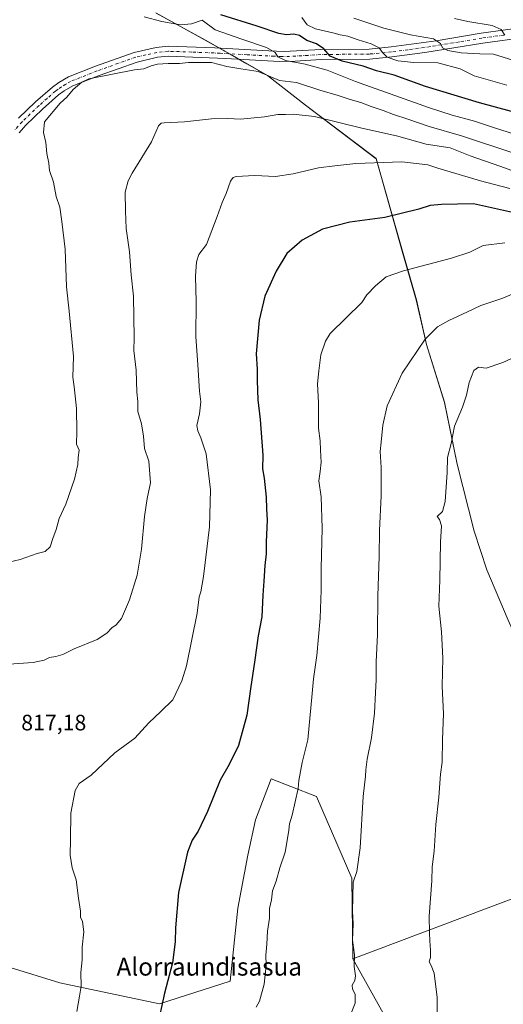
# Model space of a CAD drawing. Units: metres. Extents: x 610525 to 613974, y 4750141 to 4752510.
# Drawn here: x 611514 to 611731, y 4751123 to 4751564 of the extents above; entities that cross this region are included whole.
import ezdxf
from ezdxf.enums import TextEntityAlignment as Align

# ---------------------------------------------------------------- set-up
doc = ezdxf.new("R2010")
doc.units = ezdxf.units.M
doc.header["$MEASUREMENT"] = 0
doc.linetypes.add('DGN Style 4', pattern=[2.6384748266838614, 1.318413404963828, -0.6592067024819142, 0.001648016756204785, -0.6592067024819142])
for name, color, linetype, lineweight in [('Arbolado forestal CxS', 92, 'Continuous', 0), ('Curva de nivel maestra', 30, 'Continuous', 30), ('Curva de nivel normal', 30, 'Continuous', 0), ('Entidad de ámbito territorial', 7, 'Continuous', 0), ('Entidad de ámbito territorial CxS', 92, 'Continuous', 0), ('Municipio', 91, 'Continuous', 13), ('Municipio CxS', 4, 'Continuous', 0), ('Pista no pavimentada Cxs', 111, 'Continuous', 0), ('Pista no pavimentada eje', 91, 'DGN Style 4', 0), ('Rótulo de punto de cota en terreno', 7, 'Continuous', 0), ('Texto cartográfico', 7, 'Continuous', 0)]:
    doc.layers.add(name, color=color, linetype=linetype, lineweight=lineweight)
doc.styles.add('Style-Arial', font='txt')

# ---------------------------------------------------------------- blocks, each defined once
blk = doc.blocks.new('*U14')
at = {"layer": 'Arbolado forestal CxS', "color": 92, "linetype": 'Continuous', "lineweight": 0}
blk.add_polyline3d([(611681.0055000001, 4751111.3959, 837.3343000000023), (611663.2319, 4751143.2009, 834.8188999999985), (611752.3252999998, 4751176.872300001, 844.5384000000049)], dxfattribs=at)

msp = doc.modelspace()

# ---------------------------------------------------------------- linework, layer by layer
at = {"layer": 'Arbolado forestal CxS', "color": 92, "linetype": 'Continuous', "lineweight": 0, "extrusion": (-0.0644831000738777, -0.1155006297049095, 0.9912121540531229), "elevation": -587374.4902761554, "flags": 128}
msp.add_lwpolyline([(-1781889.843919133, 4407720.484730933), (-1781899.665986664, 4407691.922215404), (-1781961.043361509, 4407618.44648037)], dxfattribs=at)
at = {"layer": 'Arbolado forestal CxS', "color": 92, "linetype": 'Continuous', "lineweight": 0}
for points in [[(611574.9310999997, 4751567.516899999, 803.3919000000024), (611597.0406999999, 4751555.3069, 807.6398999999948), (611613.9502999998, 4751545.796499999, 807.9645000000019), (611624.8800999997, 4751539.456499999, 809.7630999999965), (611641.9197000006, 4751526.136299999, 813.4551000000066), (611671.7818999998, 4751503.5339, 818.6796000000032), (611673.5891000004, 4751502.166099999, 819.1062999999995), (611685.3383, 4751460.655900001, 827.7537000000011), (611691.6079000002, 4751438.826300001, 832.2788), (611696.2074999996, 4751418.7761, 835.2228000000032), (611704.2566999998, 4751392.8861, 838.2246000000015), (611709.8963000001, 4751365.086100001, 840.2462999999989), (611717.5652999999, 4751335.1261, 841.9328999999999), (611723.1851000005, 4751317.736300001, 843.1266999999935), (611732.7544999998, 4751295.1461, 844.3488000000071)], [(611732.7544999998, 4751295.1461, 844.3488000000071), (611723.1851000005, 4751317.736300001, 843.1266999999935), (611717.5652999999, 4751335.1261, 841.9328999999999), (611709.8963000001, 4751365.086100001, 840.2462999999989), (611704.2566999998, 4751392.8861, 838.2246000000015), (611696.2074999996, 4751418.7761, 835.2228000000032), (611691.6079000002, 4751438.826300001, 832.2788), (611685.3383, 4751460.655900001, 827.7537000000011), (611673.5891000004, 4751502.166099999, 819.1062999999995), (611671.7818999998, 4751503.5339, 818.6796000000032), (611641.9197000006, 4751526.136299999, 813.4551000000066), (611624.8800999997, 4751539.456499999, 809.7630999999965), (611613.9502999998, 4751545.796499999, 807.9645000000019), (611597.0406999999, 4751555.3069, 807.6398999999948), (611574.9310999997, 4751567.516899999, 803.3919000000024)], [(611574.9310999997, 4751567.516899999, 803.3919000000024), (611597.0406999999, 4751555.3069, 807.6398999999948), (611613.9502999998, 4751545.796499999, 807.9645000000019), (611624.8800999997, 4751539.456499999, 809.7630999999965), (611641.9197000006, 4751526.136299999, 813.4551000000066), (611671.7818999998, 4751503.5339, 818.6796000000032), (611673.5891000004, 4751502.166099999, 819.1062999999995), (611685.3383, 4751460.655900001, 827.7537000000011), (611691.6079000002, 4751438.826300001, 832.2788), (611696.2074999996, 4751418.7761, 835.2228000000032), (611704.2566999998, 4751392.8861, 838.2246000000015), (611709.8963000001, 4751365.086100001, 840.2462999999989), (611717.5652999999, 4751335.1261, 841.9328999999999), (611723.1851000005, 4751317.736300001, 843.1266999999935), (611732.7544999998, 4751295.1461, 844.3488000000071), (611743.3339000001, 4751271.5461, 845.9802000000054), (611752.3935000002, 4751249.076099999, 846.869200000001), (611760.0428999999, 4751229.915899999, 847.9615000000049), (611767.1923000002, 4751212.1459, 847.9795000000014), (611774.4523, 4751197.425899999, 848.2715999999928), (611774.7023, 4751196.804300001, 848.3166999999958)], [(611171.8734999998, 4751235.344699999, 794.3243999999977), (611190.1470999997, 4751233.255700001, 796.6542000000045), (611193.3605000004, 4751232.888499999, 797.053), (611233.5361000003, 4751225.513900001, 801.0532999999997), (611246.8432999998, 4751220.674900001, 802.2795999999945), (611252.9111000003, 4751215.697699999, 803.1465000000027), (611307.8447000004, 4751163.535300001, 810.0087999999961), (611339.8605000004, 4751145.569300001, 812.6104999999953), (611383.6025, 4751151.911900001, 809.8975999999967), (611426.1105000004, 4751155.6953, 809.9973000000027), (611450.7999, 4751153.736300001, 810.4692000000068), (611466.8114999998, 4751152.4659, 810.8521000000038), (611531.8888999998, 4751132.430299999, 818.2661999999983), (611576.5632999997, 4751123.0647, 824.6517000000022), (611608.1999000004, 4751133.233100001, 828.7706000000035), (611611.5900999998, 4751165.999299999, 828.0478000000003), (611616.1101000002, 4751189.726299999, 828.6251999999951), (611619.5000999998, 4751205.544299999, 827.3215000000056), (611626.5176999997, 4751223.9901, 827.9591999999975), (611635.3853000002, 4751220.534499999, 829.218599999993), (611646.9587000003, 4751216.0241, 831.4260000000068), (611662.7209000001, 4751179.404100001, 834.583700000003), (611663.2319, 4751143.2009, 834.8188999999985)], [(611171.8734999998, 4751235.344699999, 794.3243999999977), (611190.1470999997, 4751233.255700001, 796.6542000000045), (611193.3605000004, 4751232.888499999, 797.053), (611233.5361000003, 4751225.513900001, 801.0532999999997), (611246.8432999998, 4751220.674900001, 802.2795999999945), (611252.9111000003, 4751215.697699999, 803.1465000000027), (611307.8447000004, 4751163.535300001, 810.0087999999961), (611339.8605000004, 4751145.569300001, 812.6104999999953), (611383.6025, 4751151.911900001, 809.8975999999967), (611426.1105000004, 4751155.6953, 809.9973000000027), (611450.7999, 4751153.736300001, 810.4692000000068), (611466.8114999998, 4751152.4659, 810.8521000000038), (611531.8888999998, 4751132.430299999, 818.2661999999983), (611576.5632999997, 4751123.0647, 824.6517000000022), (611608.1999000004, 4751133.233100001, 828.7706000000035), (611611.5900999998, 4751165.999299999, 828.0478000000003), (611616.1101000002, 4751189.726299999, 828.6251999999951), (611619.5000999998, 4751205.544299999, 827.3215000000056), (611626.5176999997, 4751223.9901, 827.9591999999975), (611635.3853000002, 4751220.534499999, 829.218599999993), (611646.9587000003, 4751216.0241, 831.4260000000068), (611662.7209000001, 4751179.404100001, 834.583700000003), (611663.2319, 4751143.2009, 834.8188999999985)], [(611752.3252999998, 4751176.872300001, 844.5384000000049), (611663.2319, 4751143.2009, 834.8188999999985), (611662.7209000001, 4751179.404100001, 834.583700000003), (611646.9587000003, 4751216.0241, 831.4260000000068), (611635.3853000002, 4751220.534499999, 829.218599999993), (611626.5176999997, 4751223.9901, 827.9591999999975), (611619.5000999998, 4751205.544299999, 827.3215000000056), (611616.1101000002, 4751189.726299999, 828.6251999999951), (611611.5900999998, 4751165.999299999, 828.0478000000003), (611608.1999000004, 4751133.233100001, 828.7706000000035), (611576.5632999997, 4751123.0647, 824.6517000000022), (611531.8888999998, 4751132.430299999, 818.2661999999983), (611466.8114999998, 4751152.4659, 810.8521000000038), (611450.7999, 4751153.736300001, 810.4692000000068), (611426.1105000004, 4751155.6953, 809.9973000000027), (611383.6025, 4751151.911900001, 809.8975999999967), (611339.8605000004, 4751145.569300001, 812.6104999999953), (611307.8447000004, 4751163.535300001, 810.0087999999961), (611252.9111000003, 4751215.697699999, 803.1465000000027)], [(611252.9111000003, 4751215.697699999, 803.1465000000027), (611307.8447000004, 4751163.535300001, 810.0087999999961), (611339.8605000004, 4751145.569300001, 812.6104999999953), (611383.6025, 4751151.911900001, 809.8975999999967), (611426.1105000004, 4751155.6953, 809.9973000000027), (611450.7999, 4751153.736300001, 810.4692000000068), (611466.8114999998, 4751152.4659, 810.8521000000038), (611531.8888999998, 4751132.430299999, 818.2661999999983), (611576.5632999997, 4751123.0647, 824.6517000000022), (611608.1999000004, 4751133.233100001, 828.7706000000035), (611611.5900999998, 4751165.999299999, 828.0478000000003), (611616.1101000002, 4751189.726299999, 828.6251999999951), (611619.5000999998, 4751205.544299999, 827.3215000000056), (611626.5176999997, 4751223.9901, 827.9591999999975), (611635.3853000002, 4751220.534499999, 829.218599999993), (611646.9587000003, 4751216.0241, 831.4260000000068), (611662.7209000001, 4751179.404100001, 834.583700000003), (611663.2319, 4751143.2009, 834.8188999999985), (611681.0055000001, 4751111.3959, 837.3343000000023)], [(611663.2319, 4751143.2009, 834.8188999999985), (611681.0055000001, 4751111.3959, 837.3343000000023), (611707.1246999997, 4751085.275900001, 841.198000000004), (611720.6337000001, 4751048.348099999, 845.0271999999969), (611736.8453000003, 4751016.824100001, 847.8723999999929), (611758.4606999997, 4750980.796900001, 850.9949000000053), (611778.4609000003, 4750886.653700001, 857.5578999999999), (611805.2390999999, 4750859.150900001, 858.3196999999927), (611818.8243000006, 4750843.4749, 858.8665999999939), (611840.7697000002, 4750819.438899999, 859.8819999999978), (611842.8591, 4750791.2227, 861.7474999999978), (611840.7685000002, 4750767.186899999, 863.4820000000036), (611814.8630999997, 4750758.252699999, 864.4318000000059)], [(611663.2319, 4751143.2009, 834.8188999999985), (611681.0055000001, 4751111.3959, 837.3343000000023), (611707.1246999997, 4751085.275900001, 841.198000000004), (611720.6337000001, 4751048.348099999, 845.0271999999969), (611736.8453000003, 4751016.824100001, 847.8723999999929), (611758.4606999997, 4750980.796900001, 850.9949000000053), (611778.4609000003, 4750886.653700001, 857.5578999999999), (611805.2390999999, 4750859.150900001, 858.3196999999927), (611818.8243000006, 4750843.4749, 858.8665999999939), (611840.7697000002, 4750819.438899999, 859.8819999999978), (611842.8591, 4750791.2227, 861.7474999999978), (611840.7685000002, 4750767.186899999, 863.4820000000036), (611814.8630999997, 4750758.252699999, 864.4318000000059)]]:
    msp.add_polyline3d(points, dxfattribs=at)
at = {"layer": 'Curva de nivel maestra', "color": 30, "linetype": 'Continuous', "lineweight": 30, "flags": 128}
for points, elevation in [([(611734.2199999997, 4751523.360099999), (611719.9500000002, 4751527.200099999), (611695.7100000001, 4751534.5001), (611681.6699999999, 4751539.6501), (611673.7599999999, 4751541.610099999), (611667.7300000006, 4751543.690099999), (611658.3399999999, 4751545.960100001), (611652.9699999997, 4751548.110099999), (611650.1299999999, 4751551.380100001), (611646.8300000001, 4751553.600099999), (611642.5899999999, 4751555.210100001), (611639.2999999998, 4751557.390100001), (611636.7699999996, 4751558.040100001), (611633.4299999997, 4751557.690099999), (611630, 4751558.3301), (611620.3499999996, 4751561.600099999), (611604, 4751566.6501)], 800), ([(611734.7699999996, 4751477.960100001), (611717.2300000006, 4751481.840100001), (611702.8899999997, 4751481.6501), (611697.9000000004, 4751481.130100001), (611692.7000000002, 4751479.530099999), (611677.4600000001, 4751475.720100001), (611661.8700000001, 4751473.610099999), (611649.6500000004, 4751470.600099999), (611640.5099999999, 4751465.610099999), (611633.6200000001, 4751459.620100001), (611628.75, 4751451.7601), (611623.7100000001, 4751440.550100001), (611621.1799999997, 4751429.7501), (611619.8799999999, 4751414.550100001), (611620.3499999996, 4751407.7501), (611620.3200000003, 4751402.610099999), (611620.6100000005, 4751394.040100001), (611621.5899999999, 4751385.200099999), (611622.8200000003, 4751369.100099999), (611622.7199999997, 4751363.0001), (611623.5, 4751358.780099999), (611624.3399999999, 4751350.290100001), (611624.4199999999, 4751345.030099999), (611624.7599999999, 4751340.040100001), (611624.3700000001, 4751330.3201), (611624.29, 4751324.9001), (611623.6799999997, 4751319.620100001), (611623.3099999996, 4751312.6601), (611622.7800000003, 4751306.4301), (611622.3399999999, 4751296.640100001), (611620.7699999996, 4751288.100099999), (611619.1399999997, 4751276.350099999), (611617.4600000001, 4751265.380100001), (611615.6399999997, 4751252.460100001), (611611.8600000005, 4751238.890100001), (611607.7400000002, 4751230.380100001), (611603.6699999999, 4751223.380100001), (611598, 4751209.380100001), (611593.7999999998, 4751200.550100001), (611591.1699999999, 4751196.460100001), (611589.0999999996, 4751191.040100001), (611584.9800000006, 4751173.0101), (611583.6500000004, 4751157.1501), (611583.5, 4751150.800100001), (611582.3300000001, 4751141.380100001), (611578.6900000004, 4751127.790100001), (611575.2999999998, 4751112.020099999)], 825)]:
    msp.add_lwpolyline(points, dxfattribs=dict(at, elevation=elevation))
at = {"layer": 'Curva de nivel normal', "color": 30, "linetype": 'Continuous', "lineweight": 0, "flags": 128}
for points, elevation in [([(611745.0599999996, 4751510.109999999), (611726.6500000004, 4751516.029999999), (611717.6699999999, 4751519.039999999), (611707.6600000003, 4751521.66), (611697.0999999996, 4751525.050000001), (611679.9299999997, 4751531.300000001), (611664.3499999996, 4751536.77), (611651.7400000002, 4751541.92), (611641.8399999999, 4751544.59), (611632.9400000004, 4751546.210000001), (611629.4900000002, 4751547.800000001), (611628.4199999999, 4751549.710000001), (611624.4299999997, 4751552), (611613.3600000005, 4751555.710000001), (611601.5099999999, 4751560.01), (611595.6900000004, 4751564.300000001), (611590.8799999999, 4751562.680000001), (611586.0099999999, 4751562.180000001), (611577.5099999999, 4751563.619999999), (611569.5899999999, 4751565.82)], 805), ([(611732.2199999997, 4751535.08), (611717.4800000006, 4751539.32), (611711.2800000003, 4751542.51), (611701.3200000003, 4751545.140000001), (611690.4500000002, 4751545.24), (611683.3499999996, 4751546.02), (611678.5899999999, 4751547.74), (611676.4199999999, 4751549.76), (611674.9900000002, 4751551.92), (611671.4400000004, 4751553.720000001), (611665.54, 4751555.5), (611660.9100000003, 4751557.119999999), (611657.5, 4751557.67), (611654.2100000001, 4751558.600000001), (611646.4500000002, 4751560.369999999), (611642.7300000006, 4751562.220000001), (611640.3399999999, 4751565.550000001)], 795), ([(611734.9500000002, 4751546.359999999), (611726.2599999999, 4751549.07), (611720.1200000001, 4751549.17), (611711.7000000002, 4751549.67), (611705.7300000006, 4751550.699999999), (611703.29, 4751551.880000001), (611702.5300000003, 4751553.77), (611699.3600000005, 4751555.939999999), (611689.0599999996, 4751557.74), (611677.0300000003, 4751560.640000001), (611663.5800000001, 4751565.189999999)], 790), ([(611731.2400000002, 4751557.52), (611729.6399999997, 4751560.15), (611725.6200000001, 4751561.859999999), (611714.75, 4751563.67), (611708.7400000002, 4751565.039999999)], 785), ([(611735.8499999996, 4751504.539999999), (611711.8700000001, 4751512.4), (611697.4299999997, 4751516.539999999), (611687.7699999996, 4751519.939999999), (611681.4299999997, 4751521.980000001), (611676.7699999996, 4751523.83), (611671.3899999997, 4751525.529999999), (611666.7300000006, 4751527.300000001), (611661.9400000004, 4751528.699999999), (611656.5700000003, 4751530.550000001), (611648.4299999997, 4751532.82), (611637.9600000001, 4751536.26), (611630.2699999996, 4751537.279999999), (611620.6699999999, 4751541.279999999), (611613, 4751542.41), (611606.7699999996, 4751543.560000001), (611599.7699999996, 4751545.33), (611594.7699999996, 4751545.350000001), (611589.5800000001, 4751545.25), (611585.54, 4751544.779999999), (611580.4000000004, 4751544.800000001), (611575.6399999997, 4751544.480000001), (611572.8399999999, 4751543.84), (611569.5, 4751542.52), (611565.3600000005, 4751541.980000001), (611544.9199999999, 4751537.960000001), (611541.6600000003, 4751536.49), (611537.7699999996, 4751533.210000001), (611534.9699999997, 4751529.730000001), (611532.04, 4751527), (611525.0199999996, 4751518.65), (611524.5300000003, 4751513.939999999), (611525.6500000004, 4751509.460000001), (611525.9600000001, 4751504.42), (611526.8700000001, 4751500.15), (611527.2599999999, 4751496.869999999), (611529.04, 4751491.640000001), (611530.25, 4751485.189999999), (611531.7800000003, 4751480.390000001), (611532.7100000001, 4751473.99), (611534.2400000002, 4751461.59), (611534.8200000003, 4751444.630000001), (611536.0099999999, 4751433.710000001), (611537.9199999999, 4751413.41), (611537.7100000001, 4751404.17), (611538.29, 4751399.74), (611538.6799999997, 4751395.710000001), (611539.3399999999, 4751390.15), (611539.5300000003, 4751379.82), (611539.29, 4751374.15), (611540.4900000002, 4751371.380000001), (611540.0800000001, 4751368.039999999), (611539.8899999997, 4751365.039999999), (611538.4600000001, 4751358.380000001), (611534.5099999999, 4751347.210000001), (611531.5, 4751340.720000001), (611530.2000000002, 4751335.880000001), (611528.6699999999, 4751331.710000001), (611527.4800000006, 4751328.02), (611525.2199999997, 4751325.939999999), (611521.7699999996, 4751325.050000001), (611514.0999999996, 4751322.4), (611508.9400000004, 4751321.17)], 810), ([(611748.0199999996, 4751491.869999999), (611729.0999999996, 4751498.800000001), (611715.7699999996, 4751503.480000001), (611706.7599999999, 4751506.960000001), (611696.0599999996, 4751508.600000001), (611682.7000000002, 4751512.41), (611667.2800000003, 4751515.890000001), (611645.9800000006, 4751521.09), (611636.4400000004, 4751522.060000001), (611632.9600000001, 4751521.9), (611629.5599999996, 4751522.039999999), (611623.5499999998, 4751520.949999999), (611612.8799999999, 4751519.859999999), (611607.2100000001, 4751520.210000001), (611599.8799999999, 4751519.980000001), (611587.7699999996, 4751518.66), (611578.5999999996, 4751518.24), (611577.2100000001, 4751518.08), (611576.04, 4751516.82), (611572.9199999999, 4751509.710000001), (611564.2400000002, 4751495.710000001), (611562.4400000004, 4751492.279999999), (611561.1299999999, 4751487.100000001), (611561.2699999996, 4751478.619999999), (611561.54, 4751470.810000001), (611563.0199999996, 4751460.300000001), (611563.8200000003, 4751450.09), (611564.8600000005, 4751440.41), (611565.1500000004, 4751421.76), (611564.9800000006, 4751416.050000001), (611566.0300000003, 4751407.279999999), (611566.3899999997, 4751397.369999999), (611566.7800000003, 4751393.199999999), (611566.79, 4751388.74), (611568.3899999997, 4751383.26), (611569.3600000005, 4751377.67), (611569.7999999998, 4751372.189999999), (611571.7199999997, 4751366.41), (611572.54, 4751356.710000001), (611571.0700000003, 4751349.710000001), (611569.7300000006, 4751341.710000001), (611568.4400000004, 4751327.039999999), (611566.54, 4751315.380000001), (611563.1399999997, 4751304.220000001), (611559.4500000002, 4751295.930000001), (611557.0999999996, 4751293.039999999), (611555.0999999996, 4751291.77), (611552.9800000006, 4751289.24), (611548.5199999996, 4751286.439999999), (611538.3200000003, 4751282.24), (611533.1699999999, 4751279.800000001), (611530.0300000003, 4751278.800000001), (611527.25, 4751278.460000001), (611524.8300000001, 4751277.27), (611519.9299999997, 4751276.119999999), (611509.0599999996, 4751275.34)], 815), ([(611733.5, 4751488.800000001), (611720.4299999997, 4751492.25), (611701.2699999996, 4751497.880000001), (611696.7300000006, 4751499.33), (611685.0700000003, 4751500.66), (611664.5700000003, 4751500.029999999), (611655.1500000004, 4751498.99), (611647.7699999996, 4751498.050000001), (611636.4500000002, 4751495.279999999), (611628.4900000002, 4751494.16), (611619.1799999997, 4751494.619999999), (611610.9299999997, 4751494.08), (611609.5999999996, 4751493.75), (611608.3600000005, 4751492.100000001), (611606.4199999999, 4751486.529999999), (611604.5999999996, 4751482.539999999), (611602.3399999999, 4751476.24), (611597.5599999996, 4751463.710000001), (611594.1200000001, 4751459.180000001), (611593.0899999999, 4751455.82), (611592.6799999997, 4751449.380000001), (611592.9199999999, 4751437.930000001), (611592.7800000003, 4751422.390000001), (611593.6900000004, 4751409.730000001), (611594.5, 4751397.83), (611595.0800000001, 4751393.039999999), (611594.5099999999, 4751387.710000001), (611593.1900000004, 4751382.5), (611593.7699999996, 4751380.130000001), (611594.9900000002, 4751376.939999999), (611597.4600000001, 4751369.74), (611599.4500000002, 4751353.66), (611598.9400000004, 4751336.939999999), (611596.2400000002, 4751314.77), (611595.0899999999, 4751307.810000001), (611594.2999999998, 4751305.59), (611593.3899999997, 4751298.230000001), (611588.6200000001, 4751274.59), (611586.5700000003, 4751267.960000001), (611582.5, 4751259.480000001), (611577.0800000001, 4751254.119999999), (611571.7400000002, 4751249.140000001), (611565.5199999996, 4751242.279999999), (611556.5199999996, 4751235.680000001), (611545.9600000001, 4751225.619999999), (611540.54, 4751221.84), (611538.7599999999, 4751218.779999999), (611536.8499999996, 4751208.59), (611536.6600000003, 4751196.730000001), (611536.5300000003, 4751189.66), (611537.3200000003, 4751184.01), (611539.1200000001, 4751178.699999999), (611540.2400000002, 4751170.42), (611541.0800000001, 4751164.539999999), (611541.1799999997, 4751161.91), (611542.0199999996, 4751160.02), (611542.5499999998, 4751155.279999999), (611541.8600000005, 4751148.5), (611541.7999999998, 4751142.75), (611541.2199999997, 4751137.16), (611541.3899999997, 4751131), (611540.6500000004, 4751126.480000001), (611539.4600000001, 4751119.640000001)], 820), ([(611731.2999999998, 4751464.350000001), (611721.5199999996, 4751463.26), (611715.6399999997, 4751460.24), (611707.3600000005, 4751457.480000001), (611685.8300000001, 4751451.850000001), (611678.0899999999, 4751449.100000001), (611673.3499999996, 4751445.180000001), (611669.4299999997, 4751441.09), (611667.1600000003, 4751437.699999999), (611653.0599999996, 4751423.789999999), (611650.8499999996, 4751420.279999999), (611648.9000000004, 4751414.140000001), (611647.9900000002, 4751407.02), (611647.3700000001, 4751401.140000001), (611647.8200000003, 4751392.689999999), (611647.8099999996, 4751381.33), (611648.5199999996, 4751375.52), (611648.6100000005, 4751371.33), (611648.9600000001, 4751366.039999999), (611648.5999999996, 4751361.77), (611647.9800000006, 4751357.640000001), (611649, 4751350.49), (611649.5, 4751336.390000001), (611648.9500000002, 4751318.380000001), (611649.0099999999, 4751308.640000001), (611648.5, 4751296.08), (611647.0700000003, 4751279.32), (611645.5199999996, 4751268.789999999), (611644.9900000002, 4751262.180000001), (611643, 4751241.390000001), (611640.4600000001, 4751231.230000001), (611638.9000000004, 4751223.180000001), (611638.7199999997, 4751219.67), (611636.0199999996, 4751207.720000001), (611634.8399999999, 4751203.800000001), (611634.54, 4751200.9), (611633.6799999997, 4751196.25), (611632.8499999996, 4751191.109999999), (611630.5, 4751184.039999999), (611628.75, 4751178.039999999), (611627.2000000002, 4751173.710000001), (611626.79, 4751169.74), (611625.75, 4751165.82), (611625.7999999998, 4751161.4), (611624.8799999999, 4751155.710000001), (611624.6600000003, 4751149.850000001), (611624.2100000001, 4751144.859999999), (611624.3899999997, 4751140.220000001), (611623.4600000001, 4751131.84), (611621.4100000003, 4751124.180000001), (611619.9000000004, 4751121.58)], 830), ([(611739.1100000005, 4751443.34), (611730.4000000004, 4751439.560000001), (611720.54, 4751436.32), (611714.5300000003, 4751433.380000001), (611706.2100000001, 4751429.619999999), (611701.0999999996, 4751426.779999999), (611695.6299999999, 4751421.119999999), (611685.3200000003, 4751406.01), (611678.5899999999, 4751391.26), (611676.5599999996, 4751382.58), (611675.9400000004, 4751374.930000001), (611675.4800000006, 4751370.859999999), (611675.9000000004, 4751363.65), (611675.9000000004, 4751350.859999999), (611675.1299999999, 4751335.380000001), (611674.9900000002, 4751323.710000001), (611674.3799999999, 4751306.039999999), (611674.2100000001, 4751288.710000001), (611673.6799999997, 4751276.380000001), (611673.7000000002, 4751268.380000001), (611673.2999999998, 4751262.710000001), (611672.9199999999, 4751253.460000001), (611671.4900000002, 4751242.380000001), (611669.5899999999, 4751232.800000001), (611668.9400000004, 4751228.039999999), (611668.9199999999, 4751225.17), (611667.8600000005, 4751216.119999999), (611666.4400000004, 4751193.09), (611664.9500000002, 4751182.390000001), (611663.3399999999, 4751177.609999999), (611663.0499999998, 4751164.539999999), (611663.2800000003, 4751158.930000001), (611663.0800000001, 4751151.619999999), (611663.8600000005, 4751145.060000001), (611663.8399999999, 4751139.800000001), (611664.3399999999, 4751135.66), (611664.0599999996, 4751133.52), (611662.9000000004, 4751131.350000001), (611663.0800000001, 4751129.619999999), (611664.2000000002, 4751127.380000001), (611664.1600000003, 4751123.380000001), (611662.0800000001, 4751118.039999999)], 835), ([(611751.6799999997, 4751420.369999999), (611730.4100000003, 4751410.730000001), (611722.9199999999, 4751408.210000001), (611719.5099999999, 4751408.57), (611717.3899999997, 4751407.189999999), (611715.3200000003, 4751401.730000001), (611714.1600000003, 4751396.029999999), (611712.3399999999, 4751390.710000001), (611708.7999999998, 4751382.140000001), (611707.3099999996, 4751374.439999999), (611705.5999999996, 4751368.140000001), (611705.4199999999, 4751361.380000001), (611704.5800000001, 4751348.380000001), (611703.4299999997, 4751343.850000001), (611701.04, 4751341.680000001), (611702.04, 4751340.34), (611702.9000000004, 4751337.41), (611702.5099999999, 4751330.100000001), (611702.1699999999, 4751313.119999999), (611701.75, 4751301.359999999), (611702.9000000004, 4751289.84), (611703.4800000006, 4751278.09), (611703.2599999999, 4751265.539999999), (611703.8799999999, 4751253.140000001), (611703.4299999997, 4751241.58), (611703.1799999997, 4751231.380000001), (611702.5300000003, 4751226.039999999), (611701.7000000002, 4751215.710000001), (611700.3899999997, 4751203.5), (611699.6600000003, 4751191.539999999), (611698.7599999999, 4751184.49), (611698.5599999996, 4751178.279999999), (611697.3700000001, 4751162.310000001), (611697.5999999996, 4751154.82), (611697.6200000001, 4751151.34), (611698.0199999996, 4751147.07), (611697.9299999997, 4751143.880000001), (611697.4299999997, 4751141.880000001), (611698.2400000002, 4751140.180000001), (611699.5700000003, 4751136.84), (611700.9100000003, 4751125.810000001), (611700.8600000005, 4751112.039999999)], 840)]:
    msp.add_lwpolyline(points, dxfattribs=dict(at, elevation=elevation))
at = {"layer": 'Entidad de ámbito territorial', "color": 7, "linetype": 'Continuous', "lineweight": 0, "flags": 128}
msp.add_lwpolyline([(611574.9599999981, 4751567.485000002), (611597.078, 4751555.268), (611605.1089999997, 4751550.750999999), (611605.7519999997, 4751550.389), (611608.2389999989, 4751548.989), (611615.602999999, 4751544.763000002), (611624.0619999982, 4751539.908), (611624.9149999983, 4751539.418000001), (611641.9549999994, 4751526.100000001), (611673.6169999982, 4751502.127999999), (611685.373999999, 4751460.623000001), (611691.6369999984, 4751438.791000001), (611696.2439999987, 4751418.735999999), (611704.290999999, 4751392.844000001), (611709.9289999985, 4751365.045000001), (611717.6019999982, 4751335.09), (611723.2209999987, 4751317.702000001), (611732.7850000004, 4751295.111000001)], dxfattribs=at)
at = {"layer": 'Entidad de ámbito territorial CxS', "color": 92, "linetype": 'Continuous', "lineweight": 0, "flags": 128}
msp.add_lwpolyline([(611732.7850000013, 4751295.111000001), (611723.2209999996, 4751317.702000001), (611717.601999999, 4751335.09), (611709.9289999993, 4751365.045), (611704.2909999997, 4751392.844000001), (611696.2439999996, 4751418.736), (611691.636999999, 4751438.791), (611685.3739999997, 4751460.622999999), (611673.616999999, 4751502.128), (611641.9550000002, 4751526.100000001), (611624.9149999992, 4751539.418), (611624.061999999, 4751539.908), (611615.6029999999, 4751544.763), (611608.2389999998, 4751548.988999999), (611605.7520000006, 4751550.389000001), (611605.1090000005, 4751550.751), (611597.0780000007, 4751555.267999999), (611574.959999999, 4751567.485)], dxfattribs=at)
at = {"layer": 'Municipio', "color": 91, "linetype": 'Continuous', "lineweight": 13, "flags": 128}
msp.add_lwpolyline([(611574.9599999981, 4751567.485000002), (611597.078, 4751555.268), (611605.1089999997, 4751550.750999999), (611605.7519999997, 4751550.389), (611608.2389999989, 4751548.989), (611615.602999999, 4751544.763000002), (611624.0619999982, 4751539.908), (611624.9149999983, 4751539.418000001), (611641.9549999994, 4751526.100000001), (611673.6169999982, 4751502.127999999), (611685.373999999, 4751460.623000001), (611691.6369999984, 4751438.791000001), (611696.2439999987, 4751418.735999999), (611704.290999999, 4751392.844000001), (611709.9289999985, 4751365.045000001), (611717.6019999982, 4751335.09), (611723.2209999987, 4751317.702000001), (611732.7850000004, 4751295.111000001)], dxfattribs=at)
msp.add_lwpolyline([(611574.9599999981, 4751567.485000002), (611597.078, 4751555.268), (611605.1089999997, 4751550.750999999), (611605.7519999997, 4751550.389), (611608.2389999989, 4751548.989), (611615.602999999, 4751544.763000002), (611624.0619999982, 4751539.908), (611624.9149999983, 4751539.418000001), (611641.9549999994, 4751526.100000001), (611673.6169999982, 4751502.127999999), (611685.373999999, 4751460.623000001), (611691.6369999984, 4751438.791000001), (611696.2439999987, 4751418.735999999), (611704.290999999, 4751392.844000001), (611709.9289999985, 4751365.045000001), (611717.6019999982, 4751335.09), (611723.2209999987, 4751317.702000001), (611732.7850000004, 4751295.111000001)], dxfattribs=at)
at = {"layer": 'Municipio CxS', "color": 4, "linetype": 'Continuous', "lineweight": 0, "flags": 128}
for points in [[(611574.959999999, 4751567.485), (611597.0780000007, 4751555.267999999), (611605.1090000005, 4751550.751), (611605.7520000006, 4751550.389000001), (611608.2389999998, 4751548.988999999), (611615.6029999999, 4751544.763), (611624.061999999, 4751539.908), (611624.9149999992, 4751539.418), (611641.9550000002, 4751526.100000001), (611673.616999999, 4751502.128), (611685.3739999997, 4751460.622999999), (611691.636999999, 4751438.791), (611696.2439999996, 4751418.736), (611704.2909999997, 4751392.844000001), (611709.9289999993, 4751365.045), (611717.601999999, 4751335.09), (611723.2209999996, 4751317.702000001), (611732.7850000013, 4751295.111000001)], [(611732.7850000013, 4751295.111000001), (611723.2209999996, 4751317.702000001), (611717.601999999, 4751335.09), (611709.9289999993, 4751365.045), (611704.2909999997, 4751392.844000001), (611696.2439999996, 4751418.736), (611691.636999999, 4751438.791), (611685.3739999997, 4751460.622999999), (611673.616999999, 4751502.128), (611641.9550000002, 4751526.100000001), (611624.9149999992, 4751539.418), (611624.061999999, 4751539.908), (611615.6029999999, 4751544.763), (611608.2389999998, 4751548.988999999), (611605.7520000006, 4751550.389000001), (611605.1090000005, 4751550.751), (611597.0780000007, 4751555.267999999), (611574.959999999, 4751567.485)]]:
    msp.add_lwpolyline(points, dxfattribs=at)
at = {"layer": 'Pista no pavimentada Cxs', "color": 111, "linetype": 'Continuous', "lineweight": 0}
for points in [[(611513.3800999997, 4751520.2601, 818.4011000000029), (611521.0201000003, 4751527.6601, 815.702900000004), (611528.5301000001, 4751534.2401, 814.4609999999958), (611531.3800999997, 4751536.300100001, 812.6996000000072), (611535.7200999996, 4751538.8101, 811.6564999999973), (611547.8201000001, 4751543.6601, 816.2063999999956), (611565.2200999996, 4751549.8201, 814.8031000000047), (611574.9901000002, 4751552.0601, 816.0638000000035), (611580.4501, 4751552.5801, 814.420299999998), (611601.3601000002, 4751551.8301, 811.7102000000014), (611625.5100999996, 4751550.450099999, 808.484700000001), (611632.3800999997, 4751550.220100001, 806.880799999999), (611648.7801000001, 4751551.100099999, 805.0056000000042), (611670.5401, 4751551.340100001, 801.7609999999986), (611680.3300999999, 4751552.2601, 799.0944000000018), (611700.5401, 4751555.0701, 795.6022999999988), (611720.7001, 4751558.460100001, 791.8620999999986), (611742.5000999998, 4751561.5001, 789.2641000000004)], [(611513.3800999997, 4751520.2601, 818.4011000000029), (611521.0201000003, 4751527.6601, 815.702900000004), (611528.5301000001, 4751534.2401, 814.4609999999958), (611531.3800999997, 4751536.300100001, 812.6996000000072), (611535.7200999996, 4751538.8101, 811.6564999999973), (611547.8201000001, 4751543.6601, 816.2063999999956), (611565.2200999996, 4751549.8201, 814.8031000000047), (611574.9901000002, 4751552.0601, 816.0638000000035), (611580.4501, 4751552.5801, 814.420299999998), (611601.3601000002, 4751551.8301, 811.7102000000014), (611625.5100999996, 4751550.450099999, 808.484700000001), (611632.3800999997, 4751550.220100001, 806.880799999999), (611648.7801000001, 4751551.100099999, 805.0056000000042), (611670.5401, 4751551.340100001, 801.7609999999986), (611680.3300999999, 4751552.2601, 799.0944000000018), (611700.5401, 4751555.0701, 795.6022999999988), (611720.7001, 4751558.460100001, 791.8620999999986), (611742.5000999998, 4751561.5001, 789.2641000000004)], [(611740.9901000002, 4751556.720100001, 788.5641999999935), (611721.3800999997, 4751554.020099999, 791.3236999999937), (611695.4600999998, 4751549.770099999, 798.2142000000022), (611680.5800999999, 4751547.770099999, 799.0696999999927), (611670.7801000001, 4751546.850099999, 803.6904000000069), (611648.9301000005, 4751546.610099999, 806.0981999999932), (611637.3000999996, 4751545.870100001, 809.5296999999993), (611630.2500999998, 4751545.7601, 809.4878000000026), (611606.1201, 4751547.0701, 812.5521000000008), (611580.5800999999, 4751548.0801, 814.7568000000028), (611575.7001, 4751547.620100001, 815.5475000000006), (611566.4801000003, 4751545.5001, 814.2633999999962), (611549.4101, 4751539.460100001, 815.7479000000022), (611537.6901000004, 4751534.7601, 812.3537000000069), (611533.8201000001, 4751532.530099999, 811.8132000000041), (611531.3201000001, 4751530.7301, 812.4128000000055), (611524.0601000005, 4751524.360099999, 813.4242999999989), (611516.6300999997, 4751517.1601, 815.6187999999966), (611513.5701000001, 4751513.690099999, 813.1692999999942)], [(611740.9901000002, 4751556.720100001, 788.5641999999935), (611721.3800999997, 4751554.020099999, 791.3236999999937), (611695.4600999998, 4751549.770099999, 798.2142000000022), (611680.5800999999, 4751547.770099999, 799.0696999999927), (611670.7801000001, 4751546.850099999, 803.6904000000069), (611648.9301000005, 4751546.610099999, 806.0981999999932), (611637.3000999996, 4751545.870100001, 809.5296999999993), (611630.2500999998, 4751545.7601, 809.4878000000026), (611606.1201, 4751547.0701, 812.5521000000008), (611580.5800999999, 4751548.0801, 814.7568000000028), (611575.7001, 4751547.620100001, 815.5475000000006), (611566.4801000003, 4751545.5001, 814.2633999999962), (611549.4101, 4751539.460100001, 815.7479000000022), (611537.6901000004, 4751534.7601, 812.3537000000069), (611533.8201000001, 4751532.530099999, 811.8132000000041), (611531.3201000001, 4751530.7301, 812.4128000000055), (611524.0601000005, 4751524.360099999, 813.4242999999989), (611516.6300999997, 4751517.1601, 815.6187999999966), (611513.5701000001, 4751513.690099999, 813.1692999999942)]]:
    msp.add_polyline3d(points, dxfattribs=at)
at = {"layer": 'Pista no pavimentada eje', "color": 91, "linetype": 'DGN Style 4', "lineweight": 0}
msp.add_polyline3d([(611730.8450999996, 4751557.590100001, 791.6440000000002), (611721.0401, 4751556.2401, 791.1689000000042), (611710.9600999998, 4751554.545100001, 792.3212999999961), (611698.0000999998, 4751552.420100001, 794.5535999999993), (611687.8951000003, 4751551.015100001, 796.2927000000054), (611680.4550999999, 4751550.015100001, 799.0544999999984), (611670.6601, 4751549.095100001, 802.4695000000065), (611648.8551000003, 4751548.8551, 804.7896000000038), (611643.0401, 4751548.485099999, 805.7942999999942), (611634.8400999998, 4751548.045100001, 806.5663999999962), (611631.3151000004, 4751547.9901, 806.7878999999957), (611627.8800999997, 4751548.1051, 807.4749000000012), (611615.8151000004, 4751548.7601, 811.0853000000062), (611603.7401000002, 4751549.450099999, 811.304099999994), (611590.9700999996, 4751549.9551, 813.1928000000045), (611580.5151000004, 4751550.3301, 814.5807999999961), (611577.7851, 4751550.0701, 815.4426999999997), (611575.3450999996, 4751549.840100001, 815.6892999999982), (611570.4600999998, 4751548.720100001, 814.5442000000039), (611565.8501000004, 4751547.6601, 812.9238999999943), (611548.6151000002, 4751541.5601, 815.5262999999978), (611536.7050999999, 4751536.7851, 810.9933000000019), (611534.5351, 4751535.530099999, 811.7249000000012), (611532.6001000004, 4751534.415100001, 811.4850000000006), (611531.1750999996, 4751533.3851, 812.266499999998), (611529.9250999996, 4751532.485099999, 813.0890999999974), (611526.1700999998, 4751529.1951, 813.9018000000069), (611522.5401, 4751526.0101, 814.2823999999965), (611515.0050999997, 4751518.710100001, 816.8300000000019), (611511.8350999998, 4751515.1151, 815.1769999999962)], dxfattribs=at)

# ---------------------------------------------------------------- block references
at = {"layer": 'Arbolado forestal CxS', "color": 92, "linetype": 'Continuous', "lineweight": 0}
msp.add_blockref('*U14', (0, 0), dxfattribs=at)

# ---------------------------------------------------------------- texts
at = {"layer": 'Rótulo de punto de cota en terreno', "color": 7, "linetype": 'Continuous', "lineweight": 0, "style": 'Style-Arial'}
msp.add_text('817,18', height=7.000000000000002, dxfattribs=at).set_placement((611514.5577999996, 4751245.697799999))
at = {"layer": 'Texto cartográfico', "color": 7, "linetype": 'Continuous', "lineweight": 0, "style": 'Style-Arial'}
msp.add_text('Alorraundisasua', height=8, dxfattribs=at).set_placement((611598.8196499997, 4751139.700149999), align=Align.MIDDLE_CENTER)

doc.saveas('drawing.dxf')
